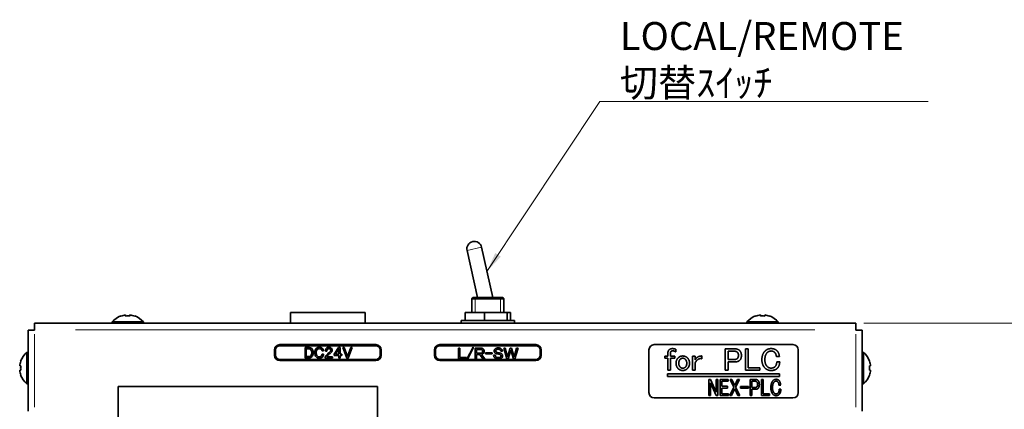
# Model space of a CAD drawing. Units: millimetres. Extents: x 41 to 567, y 131 to 444.
# Drawn here: x 240 to 425, y 371 to 444 of the extents above; entities that cross this region are included whole.
import ezdxf

# ---------------------------------------------------------------- set-up
doc = ezdxf.new("R2010")
doc.units = ezdxf.units.MM
doc.header["$LTSCALE"] = 1.5
for name, color, linetype, lineweight in [('Dimension (ISO)', 7, 'Continuous', 18), ('Symbol (ISO)', 7, 'Continuous', 18), ('Visible (ISO)', 7, 'Continuous', 35), ('Visible Narrow (ISO)', 7, 'Continuous', 18)]:
    doc.layers.add(name, color=color, linetype=linetype, lineweight=lineweight)
doc.styles.add('Note Text (JIS)', font='txt', dxfattribs={"width": 0.8})
doc.dimstyles.new('Default (JIS)', dxfattribs={"dimscale": 1.5, "dimtxt": 3.5, "dimasz": 2.5, "dimexe": 1, "dimexo": 1, "dimgap": 0.8, "dimtad": 1, "dimtoh": 1, "dimrnd": 1e-08, "dimdsep": 46, "dimtxsty": 'Note Text (JIS)', "dimcen": 0.09, "dimdle": 10, "dimclrd": 256, "dimclre": 256, "dimclrt": 256, "dimadec": 0, "dimazin": 2, "dimtfac": 0.571429, "dimtmove": 0, "dimatfit": 3, "dimfxl": 1, "dimtolj": 1, "dimtzin": 0, "dimlwd": -1, "dimlwe": -1, "dimarcsym": 0})
doc.dimstyles.new('Default (JIS)$7', dxfattribs={"dimscale": 1.5, "dimtxt": 3.5, "dimasz": 2.5, "dimexe": 1, "dimexo": 1, "dimgap": 0.8, "dimtad": 1, "dimtoh": 1, "dimrnd": 1e-08, "dimdsep": 46, "dimtxsty": 'Note Text (JIS)', "dimcen": 0.09, "dimdle": 10, "dimclrd": 256, "dimclre": 256, "dimclrt": 256, "dimadec": 0, "dimazin": 2, "dimtfac": 0.571429, "dimtmove": 0, "dimatfit": 3, "dimfxl": 1, "dimtolj": 1, "dimtzin": 0, "dimlwd": -1, "dimlwe": -1, "dimarcsym": 0})

# ---------------------------------------------------------------- blocks, each defined once
blk = doc.blocks.new('*D39')
at = {"layer": 'Defpoints', "color": 0, "transparency": 16777216}
for p in [(397.17, 386.69), (397.17, 272.69), (466.55, 272.69)]:
    blk.add_point(p, dxfattribs=at)
at = {"layer": 'Dimension (ISO)', "transparency": 16777216}
for p, q in [((398.67, 386.69), (468.05, 386.69)), ((466.55, 382.94), (466.55, 276.44)), ((398.67, 272.69), (468.05, 272.69))]:
    blk.add_line(p, q, dxfattribs=at)
for points in [[(465.93, 382.94), (467.18, 382.94), (466.55, 386.69)], [(465.93, 276.44), (467.18, 276.44), (466.55, 272.69)]]:
    blk.add_solid(points, dxfattribs=at)
at = {"layer": 'Dimension (ISO)', "transparency": 16777216, "insert": (462.73, 329.44), "char_height": 5.25, "attachment_point": 5, "rotation": 90, "style": 'Note Text (JIS)'}
blk.add_mtext('\\A1;114', dxfattribs=at)

msp = doc.modelspace()

# ---------------------------------------------------------------- linework, layer by layer
at = {"layer": 'Visible (ISO)'}
for p, q in [((329.0903, 391.485), (326.9984, 400.9212)), ((326.2223, 391.485), (324.2647, 400.3152)), ((325.3683, 391.485), (325.1683, 391.285)), ((325.3683, 391.485), (330.9683, 391.485)), ((330.9683, 391.485), (331.1683, 391.285)), ((331.1683, 391.285), (325.1683, 391.285)), ((325.1683, 388.685), (325.1683, 391.285)), ((331.1683, 388.685), (331.1683, 391.285)), ((259.3683, 388.062), (259.3683, 388.0402)), ((260.2683, 388.2438), (260.2683, 388.0402)), ((261.0683, 388.0402), (261.0683, 388.2438)), ((261.9683, 388.0402), (261.9683, 388.062)), ((305.1683, 388.685), (291.1683, 388.685)), ((291.1683, 388.685), (291.1683, 386.685)), ((305.1683, 388.685), (305.1683, 386.685)), ((323.8893, 388.685), (323.8893, 387.185)), ((323.8893, 388.685), (327.5347, 388.685)), ((327.5347, 388.685), (327.5347, 387.185)), ((327.5347, 388.685), (331.8137, 388.685)), ((331.8137, 388.685), (331.8137, 387.185)), ((331.8137, 388.685), (332.4472, 388.685)), ((332.4472, 388.685), (332.4472, 387.185)), ((378.3683, 388.062), (378.3683, 388.0402)), ((379.2683, 388.2438), (379.2683, 388.0402)), ((380.0683, 388.0402), (380.0683, 388.2438)), ((380.9683, 388.0402), (380.9683, 388.062)), ((243.1683, 385.485), (243.1683, 386.685)), ((397.1683, 386.685), (243.1683, 386.685)), ((257.7183, 386.936), (263.6183, 386.936)), ((257.7183, 386.936), (257.7183, 386.685)), ((263.6183, 386.936), (263.6183, 386.685)), ((333.1683, 387.185), (323.1683, 387.185)), ((323.1683, 386.685), (323.1683, 387.185)), ((333.1683, 386.685), (333.1683, 387.185)), ((376.7183, 386.936), (382.6183, 386.936)), ((376.7183, 386.936), (376.7183, 386.685)), ((382.6183, 386.936), (382.6183, 386.685)), ((397.1683, 386.685), (397.1683, 385.485)), ((241.9683, 385.385), (243.1683, 385.385)), ((241.9683, 385.385), (241.9683, 370.185)), ((243.1683, 385.485), (243.1683, 385.385)), ((397.1683, 385.385), (397.1683, 385.485)), ((397.1683, 385.385), (398.3683, 385.385)), ((398.3683, 370.185), (398.3683, 385.385)), ((307.1683, 382.685), (289.1683, 382.685)), ((289.1683, 382.485), (307.1683, 382.485)), ((294.4928, 382.1733), (293.8963, 382.1733)), ((293.8963, 382.1733), (293.8963, 380.1733)), ((300.1551, 382.1616), (299.37, 380.8751)), ((300.4724, 382.1616), (300.1551, 382.1616)), ((300.4724, 380.8751), (300.4724, 382.1616)), ((301.237, 382.1616), (300.9797, 382.1616)), ((300.9797, 382.1616), (301.7443, 380.1382)), ((301.8525, 380.4423), (301.237, 382.1616)), ((302.4884, 382.1616), (301.8729, 380.4423)), ((301.9826, 380.1382), (302.7472, 382.1616)), ((302.7472, 382.1616), (302.4884, 382.1616)), ((337.1683, 382.685), (319.1683, 382.685)), ((319.1683, 382.485), (337.1683, 382.485)), ((325.3876, 382.185), (324.2355, 379.9745)), ((324.3437, 379.9043), (325.4958, 382.1148)), ((325.4958, 382.1148), (325.3876, 382.185)), ((385.3683, 382.685), (359.3683, 382.685)), ((241.7173, 375.335), (241.7173, 381.235)), ((241.7173, 381.235), (241.9683, 381.235)), ((288.1683, 381.685), (288.1683, 380.685)), ((288.3683, 380.685), (288.3683, 381.685)), ((294.1346, 380.4306), (294.1346, 381.916)), ((294.1346, 381.916), (294.5031, 381.916)), ((294.4826, 380.4306), (294.1346, 380.4306)), ((297.0849, 381.5417), (297.3627, 381.5417)), ((297.3729, 380.8751), (297.0952, 380.8751)), ((297.6917, 380.4072), (297.6917, 380.1616)), ((297.7209, 381.4365), (297.9884, 381.4365)), ((299.0221, 380.4189), (297.9694, 380.4189)), ((299.0221, 380.1616), (299.0221, 380.4189)), ((299.37, 380.8751), (299.37, 380.6529)), ((299.37, 380.6529), (300.2443, 380.6529)), ((299.6083, 380.8751), (300.2238, 381.8809)), ((300.2443, 380.8751), (299.6083, 380.8751)), ((300.2238, 381.8809), (300.2443, 381.8809)), ((300.2443, 381.8809), (300.2443, 380.8751)), ((300.2443, 380.6529), (300.2443, 380.1616)), ((300.7896, 380.8751), (300.4724, 380.8751)), ((300.4724, 380.1616), (300.4724, 380.6529)), ((300.4724, 380.6529), (300.7896, 380.6529)), ((300.7896, 380.6529), (300.7896, 380.8751)), ((301.8729, 380.4423), (301.8525, 380.4423)), ((307.9683, 381.685), (307.9683, 380.685)), ((308.1683, 380.685), (308.1683, 381.685)), ((318.1683, 381.685), (318.1683, 380.685)), ((318.3683, 380.685), (318.3683, 381.685)), ((322.93, 382.033), (322.68, 382.033)), ((322.68, 382.033), (322.68, 380.033)), ((322.93, 380.2903), (322.93, 382.033)), ((324.158, 380.2903), (322.93, 380.2903)), ((324.158, 380.033), (324.158, 380.2903)), ((326.8876, 382.033), (325.7896, 382.033)), ((325.7896, 382.033), (325.7896, 380.033)), ((326.0396, 381.7757), (326.8554, 381.7757)), ((326.0396, 381.0856), (326.0396, 381.7757)), ((326.8452, 381.0856), (326.0396, 381.0856)), ((326.0396, 380.033), (326.0396, 380.8283)), ((326.0396, 380.8283), (326.6595, 380.8283)), ((326.6595, 380.8283), (327.2355, 380.033)), ((327.5952, 380.033), (326.9534, 380.84)), ((328.987, 381.1558), (327.7472, 381.1558)), ((327.7472, 381.1558), (327.7472, 380.9686)), ((327.7472, 380.9686), (328.987, 380.9686)), ((328.987, 380.9686), (328.987, 381.1558)), ((329.563, 380.6879), (329.2589, 380.6879)), ((330.6069, 381.4482), (330.911, 381.4482)), ((331.4227, 382.033), (331.1507, 382.033)), ((331.1507, 382.033), (331.7267, 380.0096)), ((331.8569, 380.4189), (331.4227, 382.033)), ((331.8788, 380.4189), (331.8569, 380.4189)), ((332.3466, 382.033), (331.8788, 380.4189)), ((332.0089, 380.0096), (332.4767, 381.6353)), ((332.6288, 382.033), (332.3466, 382.033)), ((332.4767, 381.6353), (332.4987, 381.6353)), ((332.4987, 381.6353), (332.9665, 380.0096)), ((333.0966, 380.4189), (332.6288, 382.033)), ((333.1186, 380.4189), (333.0966, 380.4189)), ((333.5542, 382.033), (333.1186, 380.4189)), ((333.2487, 380.0096), (333.8262, 382.033)), ((333.8262, 382.033), (333.5542, 382.033)), ((337.9683, 381.685), (337.9683, 380.685)), ((338.1683, 380.685), (338.1683, 381.685)), ((358.3683, 381.685), (358.3683, 373.685)), ((361.3683, 380.1339), (361.3683, 380.5081)), ((361.3683, 380.5081), (361.9297, 380.5081)), ((361.9297, 380.5081), (361.9297, 381.1631)), ((362.3975, 381.1631), (362.3975, 380.5081)), ((362.3975, 380.5081), (363.1928, 380.5081)), ((363.1928, 380.5081), (363.1928, 380.1339)), ((363.4034, 381.8181), (363.4034, 381.3502)), ((366.5613, 377.8882), (366.5613, 380.5081)), ((366.5613, 380.5081), (367.0291, 380.5081)), ((367.0291, 380.5081), (367.0291, 379.8532)), ((368.2922, 380.5549), (368.2922, 380.0403)), ((372.6665, 381.8882), (374.5379, 381.8882)), ((372.6665, 377.8882), (372.6665, 381.8882)), ((373.2045, 381.4438), (373.2045, 379.8999)), ((374.4209, 381.4438), (373.2045, 381.4438)), ((376.456, 381.8882), (376.994, 381.8882)), ((376.456, 377.8882), (376.456, 381.8882)), ((376.994, 381.8882), (376.994, 378.3327)), ((382.8186, 380.4613), (382.2572, 380.4613)), ((386.3683, 373.685), (386.3683, 381.685)), ((398.6192, 381.235), (398.3683, 381.235)), ((398.6192, 381.235), (398.6192, 375.335)), ((240.6131, 378.685), (240.4095, 378.685)), ((240.6131, 379.585), (240.5913, 379.585)), ((307.1683, 379.885), (289.1683, 379.885)), ((289.1683, 379.685), (307.1683, 379.685)), ((293.8963, 380.1733), (294.5031, 380.1733)), ((297.6917, 380.1616), (299.0221, 380.1616)), ((300.2443, 380.1616), (300.4724, 380.1616)), ((301.7443, 380.1382), (301.9826, 380.1382)), ((337.1683, 379.885), (319.1683, 379.885)), ((319.1683, 379.685), (337.1683, 379.685)), ((322.68, 380.033), (324.158, 380.033)), ((324.2355, 379.9745), (324.3437, 379.9043)), ((325.7896, 380.033), (326.0396, 380.033)), ((327.2355, 380.033), (327.5952, 380.033)), ((331.7267, 380.0096), (332.0089, 380.0096)), ((332.9665, 380.0096), (333.2487, 380.0096)), ((361.9297, 380.1339), (361.3683, 380.1339)), ((361.9297, 377.8882), (361.9297, 380.1339)), ((363.1928, 380.1339), (362.3975, 380.1339)), ((362.3975, 380.1339), (362.3975, 377.8882)), ((367.0291, 379.2216), (367.0291, 377.8882)), ((373.2045, 379.8999), (374.4209, 379.8999)), ((374.5379, 379.4555), (373.2045, 379.4555)), ((373.2045, 379.4555), (373.2045, 377.8882)), ((382.3273, 379.4789), (382.8887, 379.4789)), ((399.7452, 379.585), (399.7234, 379.585)), ((399.927, 378.685), (399.7234, 378.685)), ((240.4095, 377.885), (240.6131, 377.885)), ((240.5913, 376.985), (240.6131, 376.985)), ((361.8683, 376.685), (361.8683, 377.185)), ((361.8683, 377.185), (382.8683, 377.185)), ((382.8683, 376.685), (361.8683, 376.685)), ((362.3975, 377.8882), (361.9297, 377.8882)), ((367.0291, 377.8882), (366.5613, 377.8882)), ((373.2045, 377.8882), (372.6665, 377.8882)), ((379.146, 377.8882), (376.456, 377.8882)), ((376.994, 378.3327), (379.146, 378.3327)), ((379.146, 378.3327), (379.146, 377.8882)), ((382.8683, 377.185), (382.8683, 376.685)), ((399.7234, 377.885), (399.927, 377.885)), ((399.7234, 376.985), (399.7452, 376.985)), ((241.7173, 375.335), (241.9683, 375.335)), ((307.4683, 374.8145), (258.8683, 374.8145)), ((258.8683, 374.8145), (258.8683, 365.0118)), ((307.4683, 365.0118), (307.4683, 374.8145)), ((369.6051, 376.1499), (369.9341, 376.1499)), ((369.6051, 373.1499), (369.6051, 376.1499)), ((370.9604, 373.1499), (369.9077, 375.5184)), ((369.9077, 375.5184), (369.9077, 373.1499)), ((369.9341, 376.1499), (370.9867, 373.7815)), ((370.9867, 376.1499), (371.2893, 376.1499)), ((370.9867, 373.7815), (370.9867, 376.1499)), ((371.2893, 376.1499), (371.2893, 373.1499)), ((371.7498, 373.1499), (371.7498, 376.1499)), ((371.7498, 376.1499), (373.1972, 376.1499)), ((373.1972, 375.8166), (372.0525, 375.8166)), ((372.0525, 375.8166), (372.0525, 374.8868)), ((372.0525, 374.8868), (373.1183, 374.8868)), ((373.1183, 374.8868), (373.1183, 374.5534)), ((373.1972, 376.1499), (373.1972, 375.8166)), ((373.513, 373.1499), (374.2893, 374.7113)), ((373.5788, 376.1499), (373.9209, 376.1499)), ((374.2893, 374.7113), (373.5788, 376.1499)), ((373.9209, 376.1499), (374.4472, 375.0447)), ((374.4472, 375.0447), (374.9735, 376.1499)), ((375.3156, 376.1499), (374.6051, 374.7113)), ((374.6051, 374.7113), (375.3814, 373.1499)), ((374.9735, 376.1499), (375.3156, 376.1499)), ((375.5525, 374.8341), (377.0525, 374.8341)), ((375.5525, 374.5534), (375.5525, 374.8341)), ((377.0525, 374.8341), (377.0525, 374.5534)), ((377.3551, 376.1499), (378.4077, 376.1499)), ((377.3551, 373.1499), (377.3551, 376.1499)), ((377.6577, 375.8166), (377.6577, 374.6587)), ((378.342, 375.8166), (377.6577, 375.8166)), ((379.4867, 376.1499), (379.7893, 376.1499)), ((379.4867, 373.1499), (379.4867, 376.1499)), ((379.7893, 376.1499), (379.7893, 373.4833)), ((383.0656, 375.0798), (382.7498, 375.0798)), ((398.6192, 375.335), (398.3683, 375.335)), ((369.9077, 373.1499), (369.6051, 373.1499)), ((371.2893, 373.1499), (370.9604, 373.1499)), ((373.263, 373.1499), (371.7498, 373.1499)), ((373.1183, 374.5534), (372.0525, 374.5534)), ((372.0525, 374.5534), (372.0525, 373.4833)), ((372.0525, 373.4833), (373.263, 373.4833)), ((373.263, 373.4833), (373.263, 373.1499)), ((373.8551, 373.1499), (373.513, 373.1499)), ((374.4472, 374.378), (373.8551, 373.1499)), ((375.0393, 373.1499), (374.4472, 374.378)), ((375.3814, 373.1499), (375.0393, 373.1499)), ((377.0525, 374.5534), (375.5525, 374.5534)), ((377.6577, 373.1499), (377.3551, 373.1499)), ((377.6577, 374.6587), (378.342, 374.6587)), ((378.4077, 374.3254), (377.6577, 374.3254)), ((377.6577, 374.3254), (377.6577, 373.1499)), ((380.9998, 373.1499), (379.4867, 373.1499)), ((379.7893, 373.4833), (380.9998, 373.4833)), ((380.9998, 373.4833), (380.9998, 373.1499)), ((382.7893, 374.3429), (383.1051, 374.3429)), ((359.3683, 372.685), (385.3683, 372.685))]:
    msp.add_line(p, q, dxfattribs=at)
for centre, radius, start, end in [((325.6315, 400.6182), 1.4, 12.5, 192.5), ((260.6683, 384.385), 3.9, 109.471221, 139.148748), ((260.6683, 384.385), 3.8794, 95.918163, 109.578651), ((260.6683, 384.385), 3.677, 83.754681, 96.245319), ((260.6683, 384.385), 3.8794, 70.421349, 84.081837), ((260.6683, 384.385), 3.9, 40.851252, 70.528779), ((379.6683, 384.385), 3.9, 109.471221, 139.148748), ((379.6683, 384.385), 3.8794, 95.918163, 109.578651), ((379.6683, 384.385), 3.677, 83.754681, 96.245319), ((379.6683, 384.385), 3.8794, 70.421349, 84.081837), ((379.6683, 384.385), 3.9, 40.851252, 70.528779), ((289.1683, 381.685), 1, 90, 180), ((289.1683, 381.685), 0.8, 90, 180), ((307.1683, 381.685), 1, 0, 90), ((307.1683, 381.685), 0.8, 0, 90), ((319.1683, 381.685), 1, 90, 180), ((319.1683, 381.685), 0.8, 90, 180), ((337.1683, 381.685), 1, 0, 90), ((337.1683, 381.685), 0.8, 0, 90), ((359.3683, 381.685), 1, 90, 180), ((385.3683, 381.685), 1, 0, 90), ((244.2683, 378.285), 3.9, 130.851252, 160.528779), ((289.1683, 380.685), 1, 180, 270), ((289.1683, 380.685), 0.8, 180, 270), ((307.1683, 380.685), 1, 270, 0), ((307.1683, 380.685), 0.8, 270, 0), ((319.1683, 380.685), 1, 180, 270), ((319.1683, 380.685), 0.8, 180, 270), ((337.1683, 380.685), 1, 270, 0), ((337.1683, 380.685), 0.8, 270, 0), ((396.0683, 378.285), 3.9, 19.471221, 49.148748), ((244.2683, 378.285), 3.8794, 160.421349, 174.081837), ((244.2683, 378.285), 3.677, 173.754681, 186.245319), ((396.0683, 378.285), 3.8794, 5.918163, 19.578651), ((396.0683, 378.285), 3.677, 353.754681, 6.245319), ((244.2683, 378.285), 3.8794, 185.918163, 199.578651), ((244.2683, 378.285), 3.9, 199.471221, 229.148748), ((396.0683, 378.285), 3.9, 310.851252, 340.528779), ((396.0683, 378.285), 3.8794, 340.421349, 354.081837), ((359.3683, 373.685), 1, 180, 270), ((385.3683, 373.685), 1, 270, 0)]:
    msp.add_arc(centre, radius, start, end, dxfattribs=at)
for points, knots in [([(295.218, 381.8692), (295.1756, 381.919), (295.1283, 381.9636), (295.0233, 382.0407), (294.9671, 382.0722), (294.7764, 382.1522), (294.6347, 382.1733), (294.4928, 382.1733)], [-0.0816280594, -0.0816280594, -0.0816280594, -0.0816280594, -0.0620270201, -0.0620270201, -0.042573936, -0.042573936, 0, 0, 0, 0]), ([(296.5879, 382.185), (296.5177, 382.185), (296.4474, 382.1787), (296.316, 382.15), (296.2554, 382.1291), (296.1146, 382.0571), (296.0431, 381.9992), (295.9826, 381.9277)], [-0.0684740164, -0.0684740164, -0.0684740164, -0.0684740164, -0.0474301349, -0.0474301349, -0.0281129012, -0.0281129012, 0, 0, 0, 0]), ([(297.1639, 381.9511), (297.1311, 381.9896), (297.0944, 382.0239), (297.012, 382.0832), (296.9676, 382.1074), (296.8154, 382.1692), (296.7012, 382.185), (296.5879, 382.185)], [-0.0644083383, -0.0644083383, -0.0644083383, -0.0644083383, -0.0492441361, -0.0492441361, -0.0339872015, -0.0339872015, 0, 0, 0, 0]), ([(298.3861, 382.185), (298.3312, 382.185), (298.2764, 382.18), (298.173, 382.1573), (298.1252, 382.1408), (298.0099, 382.0825), (297.9501, 382.034), (297.8993, 381.9745)], [-0.055222576, -0.055222576, -0.055222576, -0.055222576, -0.0387586228, -0.0387586228, -0.023484429, -0.023484429, 0, 0, 0, 0]), ([(298.8437, 381.9979), (298.8175, 382.0287), (298.7881, 382.0561), (298.7225, 382.1035), (298.6872, 382.1229), (298.5664, 382.1723), (298.476, 382.185), (298.3861, 382.185)], [-0.0512417408, -0.0512417408, -0.0512417408, -0.0512417408, -0.0391188476, -0.0391188476, -0.0269621811, -0.0269621811, 0, 0, 0, 0]), ([(294.9797, 380.6061), (294.9544, 380.5763), (294.9252, 380.5509), (294.8579, 380.5063), (294.8202, 380.4884), (294.687, 380.4414), (294.582, 380.4306), (294.4826, 380.4306)], [-0.0539822884, -0.0539822884, -0.0539822884, -0.0539822884, -0.0422931005, -0.0422931005, -0.0298072293, -0.0298072293, 0, 0, 0, 0]), ([(294.5031, 381.916), (294.5635, 381.916), (294.6245, 381.9109), (294.7366, 381.8873), (294.7879, 381.8702), (294.899, 381.8138), (294.9532, 381.771), (294.9987, 381.7172)], [-0.0555143306, -0.0555143306, -0.0555143306, -0.0555143306, -0.0373699461, -0.0373699461, -0.0211431961, -0.0211431961, 0, 0, 0, 0]), ([(294.5031, 380.1733), (294.5913, 380.1733), (294.6806, 380.1805), (294.8429, 380.2146), (294.9169, 380.2391), (295.0674, 380.3168), (295.1382, 380.3724), (295.1975, 380.4423)], [-0.0772913948, -0.0772913948, -0.0772913948, -0.0772913948, -0.0508204913, -0.0508204913, -0.0275173058, -0.0275173058, 0, 0, 0, 0]), ([(295.1785, 381.1792), (295.1785, 381.0725), (295.1638, 380.9671), (295.0955, 380.7702), (295.0455, 380.6836), (294.9797, 380.6061)], [-0.0625143956, -0.0625143956, -0.0625143956, -0.0625143956, -0.0305140434, -0.0305140434, 0, 0, 0, 0]), ([(294.9987, 381.7172), (295.0593, 381.6462), (295.1039, 381.566), (295.1656, 381.3814), (295.1785, 381.2804), (295.1785, 381.1792)], [-0.058366501, -0.058366501, -0.058366501, -0.058366501, -0.0303537108, -0.0303537108, 0, 0, 0, 0]), ([(295.1975, 380.4423), (295.2809, 380.5404), (295.3428, 380.6507), (295.4281, 380.9036), (295.446, 381.0411), (295.446, 381.1792)], [-0.0800428274, -0.0800428274, -0.0800428274, -0.0800428274, -0.0414246786, -0.0414246786, 0, 0, 0, 0]), ([(295.446, 381.1792), (295.446, 381.309), (295.4298, 381.4389), (295.3516, 381.6755), (295.2951, 381.7782), (295.218, 381.8692)], [-0.0747534715, -0.0747534715, -0.0747534715, -0.0747534715, -0.0357930885, -0.0357930885, 0, 0, 0, 0]), ([(295.9826, 381.9277), (295.9023, 381.8332), (295.8389, 381.7284), (295.7534, 381.4952), (295.7341, 381.3737), (295.7341, 381.2494)], [-0.0745137569, -0.0745137569, -0.0745137569, -0.0745137569, -0.0373078676, -0.0373078676, 0, 0, 0, 0]), ([(295.7341, 381.2494), (295.7341, 381.0596), (295.7554, 380.86), (295.8581, 380.5771), (295.9108, 380.48), (295.9826, 380.3955)], [-0.0903107776, -0.0903107776, -0.0903107776, -0.0903107776, -0.0332674279, -0.0332674279, 0, 0, 0, 0]), ([(295.9826, 380.3955), (296.0187, 380.3529), (296.059, 380.3147), (296.1485, 380.2488), (296.1964, 380.2219), (296.3551, 380.1557), (296.4712, 380.1382), (296.5879, 380.1382)], [-0.0683237126, -0.0683237126, -0.0683237126, -0.0683237126, -0.0515664837, -0.0515664837, -0.0350019869, -0.0350019869, 0, 0, 0, 0]), ([(296.0031, 381.2494), (296.0031, 381.3409), (296.0154, 381.4317), (296.0732, 381.6004), (296.1152, 381.6744), (296.1712, 381.7406)], [-0.0534787603, -0.0534787603, -0.0534787603, -0.0534787603, -0.0259993047, -0.0259993047, 0, 0, 0, 0]), ([(296.1814, 380.571), (296.1502, 380.6078), (296.1245, 380.6489), (296.0796, 380.7412), (296.0615, 380.7933), (296.0138, 380.9745), (296.0031, 381.1166), (296.0031, 381.2494)], [-0.0705522514, -0.0705522514, -0.0705522514, -0.0705522514, -0.0560947676, -0.0560947676, -0.0398188164, -0.0398188164, 0, 0, 0, 0]), ([(296.1712, 381.7406), (296.1985, 381.7726), (296.2289, 381.8017), (296.2954, 381.851), (296.3305, 381.8709), (296.4379, 381.9156), (296.5122, 381.9277), (296.5879, 381.9277)], [-0.0475382562, -0.0475382562, -0.0475382562, -0.0475382562, -0.0349044441, -0.0349044441, -0.0227045464, -0.0227045464, 0, 0, 0, 0]), ([(296.5879, 380.3955), (296.5417, 380.3955), (296.4955, 380.3998), (296.4087, 380.4189), (296.3685, 380.4328), (296.2727, 380.4815), (296.2234, 380.5217), (296.1814, 380.571)], [-0.0460949916, -0.0460949916, -0.0460949916, -0.0460949916, -0.0322430444, -0.0322430444, -0.0194237494, -0.0194237494, 0, 0, 0, 0]), ([(296.5879, 381.9277), (296.6339, 381.9277), (296.6802, 381.9238), (296.7656, 381.9057), (296.8046, 381.8926), (296.8891, 381.8494), (296.9304, 381.8167), (296.9651, 381.7757)], [-0.0422807273, -0.0422807273, -0.0422807273, -0.0422807273, -0.0284775642, -0.0284775642, -0.0161069891, -0.0161069891, 0, 0, 0, 0]), ([(296.9563, 380.5476), (296.9349, 380.5226), (296.911, 380.5004), (296.8579, 380.4618), (296.8294, 380.4461), (296.7324, 380.406), (296.66, 380.3955), (296.5879, 380.3955)], [-0.0413330902, -0.0413330902, -0.0413330902, -0.0413330902, -0.0314834372, -0.0314834372, -0.02165405, -0.02165405, 0, 0, 0, 0]), ([(296.5879, 380.1382), (296.6582, 380.1382), (296.7293, 380.144), (296.8594, 380.1712), (296.9188, 380.1907), (297.0441, 380.2542), (297.1044, 380.3012), (297.1551, 380.3605)], [-0.0632557528, -0.0632557528, -0.0632557528, -0.0632557528, -0.0421388108, -0.0421388108, -0.023388437, -0.023388437, 0, 0, 0, 0]), ([(297.0952, 380.8751), (297.0856, 380.8129), (297.0696, 380.7517), (297.0226, 380.6408), (296.9934, 380.5917), (296.9563, 380.5476)], [-0.0361446117, -0.0361446117, -0.0361446117, -0.0361446117, -0.017280717, -0.017280717, 0, 0, 0, 0]), ([(296.9651, 381.7757), (296.9944, 381.7416), (297.0198, 381.7046), (297.0604, 381.6255), (297.0752, 381.5845), (297.0849, 381.5417)], [-0.0266718883, -0.0266718883, -0.0266718883, -0.0266718883, -0.0131679568, -0.0131679568, 0, 0, 0, 0]), ([(297.1551, 380.3605), (297.2112, 380.4269), (297.2546, 380.5027), (297.3279, 380.6758), (297.3548, 380.7757), (297.3729, 380.8751)], [-0.0563688951, -0.0563688951, -0.0563688951, -0.0563688951, -0.0303144806, -0.0303144806, 0, 0, 0, 0]), ([(297.3627, 381.5417), (297.3526, 381.6143), (297.3304, 381.6835), (297.263, 381.8222), (297.2164, 381.8895), (297.1639, 381.9511)], [-0.0462609203, -0.0462609203, -0.0462609203, -0.0462609203, -0.0242938939, -0.0242938939, 0, 0, 0, 0]), ([(297.8993, 380.7347), (297.8539, 380.6814), (297.8103, 380.6243), (297.7413, 380.5154), (297.7128, 380.4622), (297.6917, 380.4072)], [-0.03869711, -0.03869711, -0.03869711, -0.03869711, -0.0176733066, -0.0176733066, 0, 0, 0, 0]), ([(297.8993, 381.9745), (297.8429, 381.9076), (297.8032, 381.8294), (297.7429, 381.6474), (297.727, 381.5405), (297.7209, 381.4365)], [-0.0574765681, -0.0574765681, -0.0574765681, -0.0574765681, -0.0312681225, -0.0312681225, 0, 0, 0, 0]), ([(298.5352, 381.3195), (298.4077, 381.2149), (298.2699, 381.0981), (298.0669, 380.9115), (297.9716, 380.8194), (297.8993, 380.7347)], [-0.0834140943, -0.0834140943, -0.0834140943, -0.0834140943, -0.0333934647, -0.0333934647, 0, 0, 0, 0]), ([(297.9694, 380.4189), (298.0141, 380.4854), (298.0627, 380.5528), (298.1542, 380.6647), (298.1995, 380.7148), (298.2472, 380.7581)], [-0.0434048774, -0.0434048774, -0.0434048774, -0.0434048774, -0.0193332014, -0.0193332014, 0, 0, 0, 0]), ([(297.9884, 381.4365), (297.9919, 381.5224), (298.0042, 381.6133), (298.0522, 381.7406), (298.076, 381.7845), (298.1083, 381.8224)], [-0.0408106887, -0.0408106887, -0.0408106887, -0.0408106887, -0.0149441615, -0.0149441615, 0, 0, 0, 0]), ([(298.1083, 381.8224), (298.1233, 381.8402), (298.1405, 381.8555), (298.18, 381.8822), (298.202, 381.893), (298.2789, 381.9211), (298.3389, 381.9277), (298.3963, 381.9277)], [-0.0315029906, -0.0315029906, -0.0315029906, -0.0315029906, -0.0245458491, -0.0245458491, -0.017220901, -0.017220901, 0, 0, 0, 0]), ([(298.2472, 380.7581), (298.3131, 380.8186), (298.3842, 380.8795), (298.5377, 381.0066), (298.6266, 381.077), (298.7136, 381.1441)], [-0.0597466794, -0.0597466794, -0.0597466794, -0.0597466794, -0.032960319, -0.032960319, 0, 0, 0, 0]), ([(298.3963, 381.9277), (298.4313, 381.9277), (298.4669, 381.925), (298.5304, 381.912), (298.5592, 381.9027), (298.6122, 381.8749), (298.6356, 381.8569), (298.6551, 381.8341)], [-0.0284476662, -0.0284476662, -0.0284476662, -0.0284476662, -0.0179609896, -0.0179609896, -0.0089923536, -0.0089923536, 0, 0, 0, 0]), ([(298.7238, 381.6353), (298.7238, 381.6077), (298.7198, 381.5807), (298.7038, 381.5261), (298.6917, 381.4996), (298.6411, 381.4149), (298.5892, 381.363), (298.5352, 381.3195)], [-0.0377942994, -0.0377942994, -0.0377942994, -0.0377942994, -0.0295283625, -0.0295283625, -0.0207812557, -0.0207812557, 0, 0, 0, 0]), ([(298.6551, 381.8341), (298.6778, 381.8071), (298.6951, 381.7769), (298.7187, 381.7086), (298.7238, 381.6722), (298.7238, 381.6353)], [-0.0216688433, -0.0216688433, -0.0216688433, -0.0216688433, -0.0110673476, -0.0110673476, 0, 0, 0, 0]), ([(298.7136, 381.1441), (298.7611, 381.1806), (298.8048, 381.2219), (298.8771, 381.3122), (298.9057, 381.3596), (298.9584, 381.4863), (298.9724, 381.5655), (298.9724, 381.647)], [-0.0591606882, -0.0591606882, -0.0591606882, -0.0591606882, -0.0411815781, -0.0411815781, -0.024449189, -0.024449189, 0, 0, 0, 0]), ([(298.9724, 381.647), (298.9724, 381.7112), (298.9623, 381.7739), (298.9181, 381.8945), (298.8852, 381.9488), (298.8437, 381.9979)], [-0.0385378415, -0.0385378415, -0.0385378415, -0.0385378415, -0.0192768534, -0.0192768534, 0, 0, 0, 0]), ([(327.1171, 381.2026), (327.0989, 381.1832), (327.0791, 381.1656), (327.0366, 381.1356), (327.0144, 381.1232), (326.9445, 381.094), (326.8955, 381.0856), (326.8452, 381.0856)], [-0.0307048876, -0.0307048876, -0.0307048876, -0.0307048876, -0.0227426664, -0.0227426664, -0.01508647, -0.01508647, 0, 0, 0, 0]), ([(326.8554, 381.7757), (326.888, 381.7757), (326.921, 381.7732), (326.9811, 381.7617), (327.0087, 381.7534), (327.0659, 381.7267), (327.0936, 381.7072), (327.1171, 381.6821)], [-0.0287015754, -0.0287015754, -0.0287015754, -0.0287015754, -0.0189235116, -0.0189235116, -0.0103229814, -0.0103229814, 0, 0, 0, 0]), ([(327.3335, 381.8575), (327.3068, 381.8864), (327.2772, 381.9121), (327.2122, 381.9565), (327.1775, 381.9747), (327.0604, 382.0208), (326.974, 382.033), (326.8876, 382.033)], [-0.0495342116, -0.0495342116, -0.0495342116, -0.0495342116, -0.0377350736, -0.0377350736, -0.0259213164, -0.0259213164, 0, 0, 0, 0]), ([(326.9534, 380.84), (327.0277, 380.8509), (327.1016, 380.8704), (327.2274, 380.9312), (327.2793, 380.9681), (327.3232, 381.0154)], [-0.041922649, -0.041922649, -0.041922649, -0.041922649, -0.0193735224, -0.0193735224, 0, 0, 0, 0]), ([(327.1171, 381.6821), (327.1299, 381.6683), (327.141, 381.6531), (327.1602, 381.6196), (327.168, 381.6015), (327.1881, 381.5397), (327.1931, 381.4934), (327.1931, 381.4482)], [-0.025128746, -0.025128746, -0.025128746, -0.025128746, -0.0194765858, -0.0194765858, -0.0135512818, -0.0135512818, 0, 0, 0, 0]), ([(327.1931, 381.4482), (327.1931, 381.3915), (327.1863, 381.3316), (327.1534, 381.2508), (327.1378, 381.2249), (327.1171, 381.2026)], [-0.0261764064, -0.0261764064, -0.0261764064, -0.0261764064, -0.0091364253, -0.0091364253, 0, 0, 0, 0]), ([(327.3232, 381.0154), (327.3485, 381.0426), (327.3707, 381.0721), (327.4091, 381.1361), (327.4248, 381.17), (327.4646, 381.2832), (327.4753, 381.3658), (327.4753, 381.4482)], [-0.0471033218, -0.0471033218, -0.0471033218, -0.0471033218, -0.0359802392, -0.0359802392, -0.0247137915, -0.0247137915, 0, 0, 0, 0]), ([(327.4753, 381.4482), (327.4753, 381.532), (327.464, 381.6164), (327.411, 381.7556), (327.3778, 381.81), (327.3335, 381.8575)], [-0.0446566144, -0.0446566144, -0.0446566144, -0.0446566144, -0.0194889409, -0.0194889409, 0, 0, 0, 0]), ([(329.2589, 380.6879), (329.2687, 380.5952), (329.2887, 380.5024), (329.3554, 380.3392), (329.3982, 380.2691), (329.4548, 380.2084)], [-0.0529060546, -0.0529060546, -0.0529060546, -0.0529060546, -0.0249041407, -0.0249041407, 0, 0, 0, 0]), ([(329.4987, 381.8575), (329.4537, 381.8093), (329.4171, 381.755), (329.3681, 381.6339), (329.3569, 381.5713), (329.3569, 381.5067)], [-0.0391901773, -0.0391901773, -0.0391901773, -0.0391901773, -0.0193878097, -0.0193878097, 0, 0, 0, 0]), ([(329.3569, 381.5067), (329.3569, 381.4335), (329.3666, 381.3595), (329.4123, 381.2407), (329.4399, 381.1953), (329.4767, 381.1558)], [-0.0381777337, -0.0381777337, -0.0381777337, -0.0381777337, -0.0162191161, -0.0162191161, 0, 0, 0, 0]), ([(329.4767, 381.1558), (329.5279, 381.1003), (329.5925, 381.0587), (329.746, 380.9879), (329.8409, 380.9623), (329.9329, 380.9453)], [-0.050654793, -0.050654793, -0.050654793, -0.050654793, -0.0280565117, -0.0280565117, 0, 0, 0, 0]), ([(330.1171, 382.0681), (330.0344, 382.0681), (329.9499, 382.0621), (329.7994, 382.033), (329.7309, 382.0124), (329.6038, 381.9503), (329.5468, 381.9096), (329.4987, 381.8575)], [-0.0672814512, -0.0672814512, -0.0672814512, -0.0672814512, -0.0424521082, -0.0424521082, -0.0212676943, -0.0212676943, 0, 0, 0, 0]), ([(329.6931, 380.3955), (329.657, 380.4346), (329.6281, 380.4785), (329.5837, 380.5783), (329.5699, 380.6324), (329.563, 380.6879)], [-0.032753629, -0.032753629, -0.032753629, -0.032753629, -0.0167879428, -0.0167879428, 0, 0, 0, 0]), ([(329.639, 381.5067), (329.639, 381.5225), (329.6409, 381.5381), (329.6483, 381.5696), (329.6539, 381.5852), (329.6771, 381.6347), (329.7007, 381.6661), (329.7267, 381.6938)], [-0.021114379, -0.021114379, -0.021114379, -0.021114379, -0.0163780736, -0.0163780736, -0.0114048283, -0.0114048283, 0, 0, 0, 0]), ([(329.7048, 381.3429), (329.6838, 381.3653), (329.6669, 381.3905), (329.6442, 381.447), (329.639, 381.4764), (329.639, 381.5067)], [-0.0182798338, -0.0182798338, -0.0182798338, -0.0182798338, -0.0090800916, -0.0090800916, 0, 0, 0, 0]), ([(330.0849, 380.2552), (330.0363, 380.2552), (329.987, 380.2589), (329.8971, 380.2761), (329.8559, 380.2885), (329.7701, 380.3285), (329.7285, 380.3578), (329.6931, 380.3955)], [-0.0429854285, -0.0429854285, -0.0429854285, -0.0429854285, -0.0283794166, -0.0283794166, -0.0155206111, -0.0155206111, 0, 0, 0, 0]), ([(330.1727, 381.1675), (329.9986, 381.2005), (329.8588, 381.2414), (329.7475, 381.306), (329.7235, 381.3229), (329.7048, 381.3429)], [-0.0386925774, -0.0386925774, -0.0386925774, -0.0386925774, -0.008223373, -0.008223373, 0, 0, 0, 0]), ([(329.7267, 381.6938), (329.7455, 381.7141), (329.7673, 381.731), (329.8176, 381.7606), (329.8464, 381.7725), (329.9487, 381.8039), (330.0309, 381.8108), (330.1069, 381.8108)], [-0.0402644243, -0.0402644243, -0.0402644243, -0.0402644243, -0.0319986238, -0.0319986238, -0.0227849778, -0.0227849778, 0, 0, 0, 0]), ([(329.9329, 380.9453), (330.0896, 380.9149), (330.2602, 380.8772), (330.4364, 380.8184), (330.4889, 380.798), (330.5393, 380.7671), (330.5529, 380.7574), (330.563, 380.7464)], [-0.0516812734, -0.0516812734, -0.0516812734, -0.0516812734, -0.0177906958, -0.0177906958, -0.0044894869, -0.0044894869, 0, 0, 0, 0]), ([(330.5528, 380.3722), (330.5331, 380.3509), (330.5087, 380.3342), (330.4513, 380.3048), (330.4162, 380.2931), (330.2935, 380.2624), (330.1883, 380.2552), (330.0849, 380.2552)], [-0.0529871755, -0.0529871755, -0.0529871755, -0.0529871755, -0.0431178109, -0.0431178109, -0.0310045438, -0.0310045438, 0, 0, 0, 0]), ([(330.1069, 381.8108), (330.1598, 381.8108), (330.2144, 381.8072), (330.3092, 381.7893), (330.352, 381.7767), (330.4231, 381.741), (330.4523, 381.7202), (330.4767, 381.6938)], [-0.0397590425, -0.0397590425, -0.0397590425, -0.0397590425, -0.0238676744, -0.0238676744, -0.0108110849, -0.0108110849, 0, 0, 0, 0]), ([(330.7267, 381.8575), (330.6936, 381.8931), (330.6563, 381.9237), (330.5717, 381.9771), (330.525, 381.9986), (330.3626, 382.0547), (330.2373, 382.0681), (330.1171, 382.0681)], [-0.0660390135, -0.0660390135, -0.0660390135, -0.0660390135, -0.0514742473, -0.0514742473, -0.0360692832, -0.0360692832, 0, 0, 0, 0]), ([(330.813, 380.9219), (330.7867, 380.9504), (330.7536, 380.9744), (330.6774, 381.0199), (330.6294, 381.0414), (330.4563, 381.1078), (330.305, 381.1427), (330.1727, 381.1675)], [-0.0668275642, -0.0668275642, -0.0668275642, -0.0668275642, -0.0552902523, -0.0552902523, -0.040397072, -0.040397072, 0, 0, 0, 0]), ([(330.4767, 381.6938), (330.5088, 381.6593), (330.5362, 381.6214), (330.5803, 381.5381), (330.5963, 381.4941), (330.6069, 381.4482)], [-0.0282756778, -0.0282756778, -0.0282756778, -0.0282756778, -0.0141426376, -0.0141426376, 0, 0, 0, 0]), ([(330.6288, 380.5827), (330.6288, 380.5426), (330.6233, 380.5028), (330.5969, 380.4303), (330.578, 380.3993), (330.5528, 380.3722)], [-0.0231374188, -0.0231374188, -0.0231374188, -0.0231374188, -0.0111119133, -0.0111119133, 0, 0, 0, 0]), ([(330.563, 380.7464), (330.584, 380.7241), (330.6009, 380.6989), (330.6236, 380.6423), (330.6288, 380.613), (330.6288, 380.5827)], [-0.0182798338, -0.0182798338, -0.0182798338, -0.0182798338, -0.0090800916, -0.0090800916, 0, 0, 0, 0]), ([(330.911, 381.4482), (330.9075, 381.5226), (330.8904, 381.5937), (330.8271, 381.7342), (330.7809, 381.7993), (330.7267, 381.8575)], [-0.0462094945, -0.0462094945, -0.0462094945, -0.0462094945, -0.0238691386, -0.0238691386, 0, 0, 0, 0]), ([(330.7808, 380.1967), (330.8296, 380.2492), (330.8686, 380.3084), (330.9211, 380.4416), (330.9329, 380.5112), (330.9329, 380.5827)], [-0.0429553054, -0.0429553054, -0.0429553054, -0.0429553054, -0.0214496344, -0.0214496344, 0, 0, 0, 0]), ([(330.9329, 380.5827), (330.9329, 380.65), (330.9237, 380.7174), (330.8804, 380.8333), (330.8515, 380.8806), (330.813, 380.9219)], [-0.0371374915, -0.0371374915, -0.0371374915, -0.0371374915, -0.0169321832, -0.0169321832, 0, 0, 0, 0]), ([(329.4548, 380.2084), (329.4883, 380.1724), (329.5264, 380.1419), (329.6138, 380.0886), (329.6627, 380.0671), (329.8344, 380.0108), (329.9693, 379.9979), (330.0966, 379.9979)], [-0.0688370986, -0.0688370986, -0.0688370986, -0.0688370986, -0.0541191258, -0.0541191258, -0.0381961954, -0.0381961954, 0, 0, 0, 0]), ([(330.0966, 379.9979), (330.2008, 379.9979), (330.3101, 380.0044), (330.4933, 380.0378), (330.5758, 380.0612), (330.6979, 380.1241), (330.7432, 380.1561), (330.7808, 380.1967)], [-0.0725535329, -0.0725535329, -0.0725535329, -0.0725535329, -0.0412224103, -0.0412224103, -0.0166137972, -0.0166137972, 0, 0, 0, 0])]:
    msp.add_open_spline(points, degree=3, knots=knots, dxfattribs=at)
for points in [[(361.9297, 381.1631), (361.9297, 381.4906), (362.1402, 381.7011)], [(362.1402, 381.7011), (362.3741, 381.935), (362.7718, 381.935)], [(362.4911, 381.397), (362.3975, 381.3034), (362.3975, 381.1631)], [(362.8653, 381.514), (362.608, 381.514), (362.4911, 381.397)], [(362.7718, 381.935), (363.0759, 381.935), (363.4034, 381.8181)], [(363.4034, 381.3502), (363.0759, 381.514), (362.8653, 381.514)], [(363.8478, 380.204), (364.1987, 380.5549), (364.7133, 380.5549)], [(364.7133, 380.5549), (365.2279, 380.5549), (365.5788, 380.204)], [(367.2864, 380.1806), (367.6607, 380.5549), (368.2922, 380.5549)], [(374.9589, 381.2333), (374.7484, 381.4438), (374.4209, 381.4438)], [(374.5379, 381.8882), (375.0525, 381.8882), (375.38, 381.5608)], [(374.9355, 380.0871), (375.146, 380.2976), (375.146, 380.6485)], [(375.146, 380.6485), (375.146, 381.0461), (374.9589, 381.2333)], [(375.38, 381.5608), (375.7075, 381.2333), (375.7075, 380.6485)], [(375.7075, 380.6485), (375.7075, 380.0637), (375.4034, 379.7596)], [(379.5437, 379.8765), (379.5437, 380.9058), (380.1285, 381.4906)], [(380.5262, 381.1631), (380.1051, 380.742), (380.1051, 379.8765)], [(380.1285, 381.4906), (380.5729, 381.935), (381.2747, 381.935)], [(381.2747, 381.4906), (380.8536, 381.4906), (380.5262, 381.1631)], [(381.2747, 381.935), (381.9765, 381.935), (382.3741, 381.5374)], [(381.9531, 381.2099), (381.6724, 381.4906), (381.2747, 381.4906)], [(382.2572, 380.4613), (382.2104, 380.9526), (381.9531, 381.2099)], [(382.3741, 381.5374), (382.7952, 381.1163), (382.8186, 380.4613)], [(363.4501, 379.1982), (363.4501, 379.8064), (363.8478, 380.204)], [(363.8478, 378.1923), (363.4501, 378.59), (363.4501, 379.1982)], [(364.2455, 379.9467), (363.9648, 379.666), (363.9648, 379.1982)], [(363.9648, 379.1982), (363.9648, 378.7303), (364.2221, 378.473)], [(364.2221, 378.473), (364.4326, 378.2625), (364.7133, 378.2625)], [(364.7133, 380.1339), (364.4326, 380.1339), (364.2455, 379.9467)], [(365.1811, 379.9467), (364.994, 380.1339), (364.7133, 380.1339)], [(364.7133, 378.2625), (364.994, 378.2625), (365.2045, 378.473)], [(365.4618, 379.1982), (365.4618, 379.666), (365.1811, 379.9467)], [(365.2045, 378.473), (365.4618, 378.7303), (365.4618, 379.1982)], [(365.5788, 380.204), (365.9765, 379.8064), (365.9765, 379.1982)], [(365.9765, 379.1982), (365.9765, 378.59), (365.5788, 378.1923)], [(367.0291, 379.8532), (367.146, 380.0403), (367.2864, 380.1806)], [(367.38, 379.7596), (367.1227, 379.5023), (367.0291, 379.2216)], [(368.0349, 380.0637), (367.6841, 380.0637), (367.38, 379.7596)], [(368.2922, 380.0403), (368.1987, 380.0637), (368.0349, 380.0637)], [(374.4209, 379.8999), (374.7484, 379.8999), (374.9355, 380.0871)], [(375.4034, 379.7596), (375.0993, 379.4555), (374.5379, 379.4555)], [(380.1285, 378.2859), (379.5437, 378.8707), (379.5437, 379.8765)], [(380.1051, 379.8765), (380.1051, 379.011), (380.5262, 378.59)], [(380.5262, 378.59), (380.8303, 378.2859), (381.2747, 378.2859)], [(381.2747, 378.2859), (381.7425, 378.2859), (381.9998, 378.5432)], [(381.9998, 378.5432), (382.3273, 378.8707), (382.3273, 379.4789)], [(382.8887, 379.4789), (382.8653, 378.6836), (382.4209, 378.2391)], [(364.7133, 377.8415), (364.1987, 377.8415), (363.8478, 378.1923)], [(365.5788, 378.1923), (365.2279, 377.8415), (364.7133, 377.8415)], [(381.2747, 377.8415), (380.5729, 377.8415), (380.1285, 378.2859)], [(382.4209, 378.2391), (382.0232, 377.8415), (381.2747, 377.8415)], [(378.6446, 375.6587), (378.5262, 375.8166), (378.342, 375.8166)], [(378.342, 374.6587), (378.5262, 374.6587), (378.6314, 374.7991)], [(378.4077, 376.1499), (378.6972, 376.1499), (378.8814, 375.9043)], [(378.6314, 374.7991), (378.7498, 374.957), (378.7498, 375.2201)], [(378.7498, 375.2201), (378.7498, 375.5184), (378.6446, 375.6587)], [(378.8814, 375.9043), (379.0656, 375.6587), (379.0656, 375.2201)], [(379.0656, 375.2201), (379.0656, 374.7815), (378.8946, 374.5534)], [(381.2235, 374.6412), (381.2235, 375.4131), (381.5525, 375.8517)], [(381.7762, 375.6061), (381.5393, 375.2903), (381.5393, 374.6412)], [(381.5525, 375.8517), (381.8025, 376.185), (382.1972, 376.185)], [(382.1972, 375.8517), (381.9604, 375.8517), (381.7762, 375.6061)], [(382.1972, 376.185), (382.592, 376.185), (382.8156, 375.8868)], [(382.5788, 375.6412), (382.4209, 375.8517), (382.1972, 375.8517)], [(382.7498, 375.0798), (382.7235, 375.4482), (382.5788, 375.6412)], [(382.8156, 375.8868), (383.0525, 375.571), (383.0656, 375.0798)], [(378.8946, 374.5534), (378.7235, 374.3254), (378.4077, 374.3254)], [(381.5525, 373.4482), (381.2235, 373.8868), (381.2235, 374.6412)], [(381.5393, 374.6412), (381.5393, 373.992), (381.7762, 373.6763)], [(382.1972, 373.1148), (381.8025, 373.1148), (381.5525, 373.4482)], [(381.7762, 373.6763), (381.9472, 373.4482), (382.1972, 373.4482)], [(382.1972, 373.4482), (382.4604, 373.4482), (382.6051, 373.6412)], [(382.842, 373.4131), (382.6183, 373.1148), (382.1972, 373.1148)], [(382.6051, 373.6412), (382.7893, 373.8868), (382.7893, 374.3429)], [(383.1051, 374.3429), (383.092, 373.7464), (382.842, 373.4131)]]:
    msp.add_open_spline(points, degree=2, dxfattribs=at)
at = {"layer": 'Visible Narrow (ISO)'}
for p, q in [((326.9815, 400.9175), (324.2816, 400.3189)), ((325.7673, 391.485), (325.7673, 388.685)), ((330.5693, 388.685), (330.5693, 391.485)), ((243.1683, 370.945), (243.1683, 384.625)), ((250.8683, 385.485), (389.4683, 385.485)), ((397.1683, 384.625), (397.1683, 370.945))]:
    msp.add_line(p, q, dxfattribs=at)

# ---------------------------------------------------------------- texts
at = {"layer": 'Symbol (ISO)', "insert": (352.9057, 429.1343), "char_height": 5.25, "width": 67.316628, "attachment_point": 7, "style": 'Note Text (JIS)'}
msp.add_mtext('{\\fＭＳ ゴシック|b0|i1;LOCAL/REMOTE 切替ｽｲｯﾁ}', dxfattribs=at)

# ---------------------------------------------------------------- dimensions: what is measured, and where the dimension line sits
at = {"layer": 'Dimension (ISO)'}
dim = msp.add_linear_dim(base=(466.5502, 272.685), p1=(397.1683, 386.685), p2=(397.1683, 272.685), angle=270, dimstyle='Default (JIS)', override={"dimtoh": 0, "dimdec": 2, "dimtp": 0, "dimtm": 0, "dimtdec": 2, "dimtofl": 0, "dimatfit": 1}, dxfattribs=at)
dim.commit()
dim.dimension.update_dxf_attribs({"geometry": '*D39', "text_midpoint": (466.5502, 329.444), "dimtype": 160})

# ---------------------------------------------------------------- leaders
at = {"layer": 'Symbol (ISO)', "annotation_type": 0, "has_hookline": 1, "hookline_direction": 0, "text_width": 57.8193}
msp.add_leader([(328.0034, 396.3877), (349.1557, 428.2593), (352.9057, 428.2593)], dimstyle='Default (JIS)$7', override={"dimgap": 0, "dimtad": 1}, dxfattribs=at)

doc.saveas('drawing.dxf')
